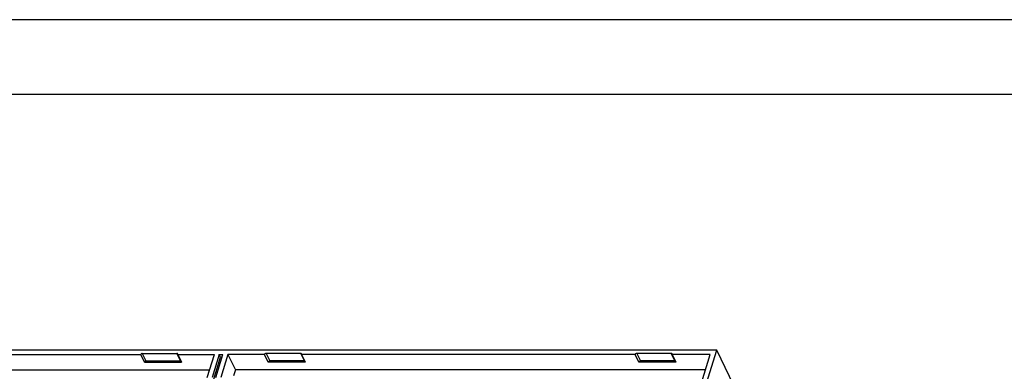
# Model space of a CAD drawing. Units: millimetres. Extents: x -1 to 2341, y -8 to 1646.
# Drawn here: x 1607 to 1974, y 1515 to 1646 of the extents above; entities that cross this region are included whole.
import ezdxf

# ---------------------------------------------------------------- set-up
doc = ezdxf.new("R2010")
doc.units = ezdxf.units.MM

msp = doc.modelspace()

# ---------------------------------------------------------------- linework, layer by layer
for p, q in [((2341, 1646.03), (-0.66, 1646.03)), ((2313.16, 1618.19), (55.03, 1618.19))]:
    msp.add_line(p, q)
at = {"color": 7, "linetype": 'Continuous'}
for p, q in [((1866.77, 1522.78), (1498.35, 1522.78)), ((1527.75, 1521.17), (1652.07, 1521.17)), ((1653.45, 1518.38), (1652.07, 1521.17)), ((1652.66, 1521.56), (1654.03, 1518.77)), ((1652.66, 1521.56), (1665.56, 1521.56)), ((1666.93, 1518.77), (1665.56, 1521.56)), ((1665.9, 1521.17), (1667.27, 1518.38)), ((1665.9, 1521.17), (1679.53, 1521.17)), ((1676.88, 1512.6), (1679.53, 1521.17)), ((1681.37, 1521.17), (1678.72, 1512.6)), ((1679.18, 1511.66), (1681.83, 1520.24)), ((1680.1, 1512.6), (1682.75, 1521.17)), ((1681.83, 1520.24), (1681.37, 1521.17)), ((1681.37, 1521.17), (1682.75, 1521.17)), ((1681.83, 1520.24), (1682.46, 1520.24)), ((1684.59, 1521.17), (1681.94, 1512.6)), ((1684.59, 1521.17), (1687.37, 1515.52)), ((1698.23, 1521.17), (1684.59, 1521.17)), ((1699.6, 1518.38), (1698.23, 1521.17)), ((1698.81, 1521.56), (1700.18, 1518.77)), ((1711.71, 1521.56), (1698.81, 1521.56)), ((1713.08, 1518.77), (1711.71, 1521.56)), ((1712.05, 1521.17), (1713.42, 1518.38)), ((1836.38, 1521.17), (1712.05, 1521.17)), ((1794.15, 1287.78), (1866.77, 1522.78)), ((1829.24, 1407.43), (1864.39, 1521.17)), ((1837.75, 1518.38), (1836.38, 1521.17)), ((1849.86, 1521.56), (1836.96, 1521.56)), ((1836.96, 1521.56), (1838.33, 1518.77)), ((1851.23, 1518.77), (1849.86, 1521.56)), ((1864.39, 1521.17), (1850.2, 1521.17)), ((1850.2, 1521.17), (1851.58, 1518.38)), ((1883.21, 1489.27), (1866.77, 1522.78)), ((1653.45, 1518.38), (1667.27, 1518.38)), ((1654.03, 1518.77), (1666.93, 1518.77)), ((1713.42, 1518.38), (1699.6, 1518.38)), ((1713.08, 1518.77), (1700.18, 1518.77)), ((1851.58, 1518.38), (1837.75, 1518.38)), ((1851.23, 1518.77), (1838.33, 1518.77)), ((1502.51, 1515.52), (1677.78, 1515.52)), ((1687.37, 1515.52), (1686.66, 1513.21)), ((1862.64, 1515.52), (1687.37, 1515.52))]:
    msp.add_line(p, q, dxfattribs=at)
for points, knots in [([(1652.66, 1521.56), (1652.59, 1521.56), (1652.36, 1521.52), (1652.13, 1521.34), (1652.08, 1521.17)], [0, 0, 0, 0, 0.258879, 1, 1, 1, 1]), ([(1665.77, 1521.51), (1665.75, 1521.52), (1665.69, 1521.55), (1665.61, 1521.56), (1665.56, 1521.56)], [0, 0, 0, 0, 0.236189, 1, 1, 1, 1]), ([(1665.9, 1521.17), (1665.9, 1521.19), (1665.92, 1521.26), (1665.91, 1521.34), (1665.88, 1521.39)], [0, 0, 0, 0, 0.264834, 1, 1, 1, 1]), ([(1698.81, 1521.56), (1698.75, 1521.56), (1698.51, 1521.52), (1698.28, 1521.34), (1698.23, 1521.17)], [0, 0, 0, 0, 0.258879, 1, 1, 1, 1]), ([(1711.92, 1521.51), (1711.91, 1521.52), (1711.84, 1521.55), (1711.76, 1521.56), (1711.71, 1521.56)], [0, 0, 0, 0, 0.236189, 1, 1, 1, 1]), ([(1712.05, 1521.17), (1712.05, 1521.19), (1712.07, 1521.26), (1712.06, 1521.34), (1712.04, 1521.39)], [0, 0, 0, 0, 0.264834, 1, 1, 1, 1]), ([(1836.96, 1521.56), (1836.9, 1521.56), (1836.66, 1521.52), (1836.43, 1521.34), (1836.38, 1521.17)], [0, 0, 0, 0, 0.258879, 1, 1, 1, 1]), ([(1850.07, 1521.51), (1850.06, 1521.52), (1849.99, 1521.55), (1849.91, 1521.56), (1849.86, 1521.56)], [0, 0, 0, 0, 0.236267, 1, 1, 1, 1]), ([(1850.2, 1521.17), (1850.21, 1521.19), (1850.22, 1521.26), (1850.21, 1521.34), (1850.19, 1521.39)], [0, 0, 0, 0, 0.264379, 1, 1, 1, 1]), ([(1653.45, 1518.38), (1653.46, 1518.43), (1653.59, 1518.64), (1653.84, 1518.77), (1654.03, 1518.77)], [0, 0, 0, 0, 0.234922, 1, 1, 1, 1]), ([(1699.6, 1518.38), (1699.62, 1518.43), (1699.74, 1518.64), (1700, 1518.77), (1700.18, 1518.77)], [0, 0, 0, 0, 0.234922, 1, 1, 1, 1]), ([(1837.75, 1518.38), (1837.77, 1518.43), (1837.89, 1518.64), (1838.15, 1518.77), (1838.33, 1518.77)], [0, 0, 0, 0, 0.234922, 1, 1, 1, 1])]:
    msp.add_open_spline(points, degree=3, knots=knots, dxfattribs=at)
for points in [[(1665.88, 1521.39), (1665.86, 1521.44), (1665.82, 1521.48), (1665.77, 1521.51)], [(1712.04, 1521.39), (1712.01, 1521.44), (1711.97, 1521.48), (1711.92, 1521.51)], [(1850.19, 1521.39), (1850.16, 1521.44), (1850.12, 1521.48), (1850.07, 1521.51)], [(1666.93, 1518.77), (1666.99, 1518.77), (1667.05, 1518.76), (1667.1, 1518.73)], [(1713.08, 1518.77), (1713.14, 1518.77), (1713.2, 1518.76), (1713.26, 1518.73)], [(1851.23, 1518.77), (1851.29, 1518.77), (1851.36, 1518.76), (1851.41, 1518.73)]]:
    msp.add_open_spline(points, degree=3, dxfattribs=at)

doc.saveas('drawing.dxf')
